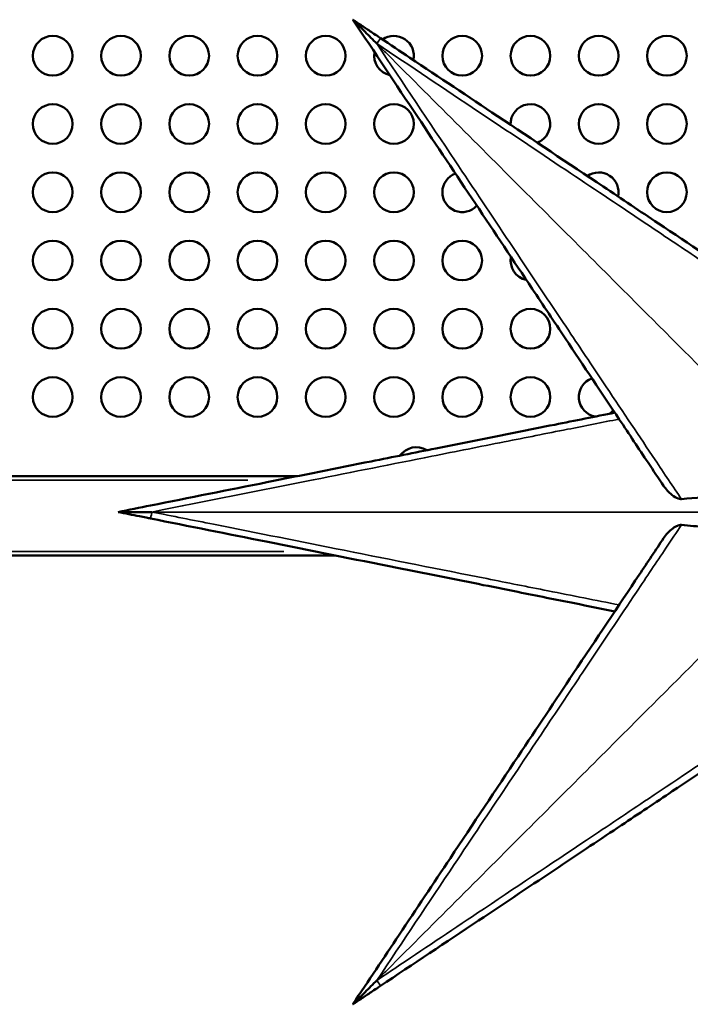
# Model space of a CAD drawing. Units: millimetres. Extents: x 0 to 20679, y 0 to 18814.
# Drawn here: x 9045 to 9552, y 7342 to 8087 of the extents above; entities that cross this region are included whole.
import ezdxf

# ---------------------------------------------------------------- set-up
doc = ezdxf.new("R2010")
doc.units = ezdxf.units.MM
doc.layers.add('MD_Visible', color=7, linetype='Continuous', lineweight=50)
doc.layers.add('MD_Visible Narrow', color=7, linetype='Continuous', lineweight=35)

# ---------------------------------------------------------------- blocks, each defined once
blk = doc.blocks.new('CustomObjectsInViewport8_0')
at = {"layer": 'MD_Visible'}
for p, q in [((8789.54, 7741.41), (9254.9, 7741.41)), ((9283.69, 7681.41), (8789.54, 7681.41))]:
    blk.add_line(p, q, dxfattribs=at)
at = {"layer": 'MD_Visible', "extrusion": (0, 0, -1)}
for centre in [(-9069.84, 8059.47), (-9121.48, 8059.47), (-9173.12, 8059.47), (-9224.75, 8059.47), (-9276.39, 8059.47), (-9379.66, 8059.47), (-9431.3, 8059.47), (-9482.93, 8059.47), (-9534.57, 8059.47), (-9069.84, 8007.84), (-9121.48, 8007.84), (-9173.12, 8007.84), (-9224.75, 8007.84), (-9276.39, 8007.84), (-9328.03, 8007.84), (-9482.93, 8007.84), (-9534.57, 8007.84), (-9069.84, 7956.2), (-9121.48, 7956.2), (-9173.12, 7956.2), (-9224.75, 7956.2), (-9276.39, 7956.2), (-9328.03, 7956.2), (-9534.57, 7956.2), (-9069.84, 7904.56), (-9121.48, 7904.56), (-9173.12, 7904.56), (-9224.75, 7904.56), (-9276.39, 7904.56), (-9328.03, 7904.56), (-9379.66, 7904.56), (-9069.84, 7852.93), (-9121.48, 7852.93), (-9173.12, 7852.93), (-9224.75, 7852.93), (-9276.39, 7852.93), (-9328.03, 7852.93), (-9379.66, 7852.93), (-9431.3, 7852.93), (-9069.84, 7801.29), (-9121.48, 7801.29), (-9173.12, 7801.29), (-9224.75, 7801.29), (-9276.39, 7801.29), (-9328.03, 7801.29), (-9379.66, 7801.29), (-9431.3, 7801.29)]:
    blk.add_circle(centre, 15, dxfattribs=at)
for centre, start, end in [((-9328.03, 8059.47), 54.98929, 192.39084), ((-9328.03, 8059.47), 282.02309, 10.59677), ((-9431.3, 8007.84), 357.4255, 249.95463), ((-9482.93, 7956.2), 54.9893, 192.39084), ((-9379.66, 7956.2), 222.48829, 70.13157), ((-9431.3, 7904.56), 282.02309, 10.59678), ((-9482.93, 7801.29), 279.77739, 70.13158), ((-9482.93, 7801.29), 222.48829, 237.60275)]:
    blk.add_arc(centre, 15, start, end, dxfattribs=at)
at = {"layer": 'MD_Visible'}
blk.add_arc((9344.82, 7748.29), 15, 57.85417, 144.76569, dxfattribs=at)
for points, knots in [([(9315.07, 8068.61), (9315.07, 8068.62), (9315.06, 8068.63), (9312.14, 8071.55), (9309.09, 8074.59), (9303.35, 8080.34), (9300.97, 8082.71), (9298.8, 8084.88), (9298.17, 8085.51), (9297.51, 8086.17), (9297.32, 8086.36), (9297.1, 8086.58), (9297.03, 8086.65), (9296.96, 8086.73), (9296.94, 8086.75), (9296.94, 8086.75)], [-0.040389, -0.040389, -0.040389, -0.040389, 0, 0, 12.349341, 12.349341, 24.698822, 24.698822, 28.820779, 28.820779, 30.406903, 30.406903, 31.271004, 31.271004, 31.939655, 31.939655, 31.939655, 31.939655]), ([(9296.94, 8086.75), (9313.25, 8062.28), (9329.55, 8037.83), (9345.76, 8013.51), (9360.5, 7991.41), (9375.15, 7969.43), (9389.68, 7947.64), (9404.19, 7925.87), (9418.56, 7904.32), (9432.63, 7883.21), (9441.06, 7870.57), (9449.39, 7858.07), (9457.61, 7845.74), (9471.75, 7824.53), (9485.52, 7803.87), (9498.55, 7784.33), (9506.08, 7773.04), (9513.34, 7762.15), (9520.31, 7751.69), (9524.34, 7745.65), (9528.26, 7739.76), (9532.05, 7734.08)], [-24.99313, -24.99313, -24.99313, -24.99313, 63.140856, 63.140856, 63.140856, 143.20425, 143.20425, 143.20425, 223.178942, 223.178942, 223.178942, 271.100489, 271.100489, 271.100489, 353.464552, 353.464552, 353.464552, 401.036745, 401.036745, 401.036745, 428.531574, 428.531574, 428.531574, 428.531574]), ([(9317.74, 8072.88), (9316.84, 8073.48), (9315.94, 8074.08), (9313.59, 8075.64), (9312.15, 8076.6), (9308.4, 8079.1), (9306.09, 8080.64), (9301.5, 8083.7), (9299.22, 8085.22), (9296.94, 8086.75)], [0, 0, 0, 0, 3.250371, 3.250371, 8.450963, 8.450963, 16.771912, 16.771912, 25.002968, 25.002968, 25.002968, 25.002968]), ([(9649.6, 7851.64), (9641.4, 7857.11), (9632.75, 7862.87), (9623.83, 7868.82), (9614.89, 7874.77), (9605.63, 7880.95), (9596.11, 7887.3), (9574.5, 7901.7), (9551.57, 7916.99), (9528.13, 7932.62), (9514.4, 7941.77), (9500.5, 7951.04), (9486.39, 7960.44), (9460.14, 7977.94), (9433.29, 7995.84), (9406.28, 8013.85), (9384.36, 8028.46), (9362.27, 8043.19), (9340.11, 8057.97), (9332.65, 8062.93), (9325.2, 8067.91), (9317.74, 8072.88)], [56.127836, 56.127836, 56.127836, 56.127836, 95.903125, 95.903125, 95.903125, 135.776518, 135.776518, 135.776518, 226.243911, 226.243911, 226.243911, 279.204354, 279.204354, 279.204354, 377.790619, 377.790619, 377.790619, 457.776279, 457.776279, 457.776279, 484.677153, 484.677153, 484.677153, 484.677153]), ([(9495.13, 7789.46), (9480.3, 7786.49), (9465.08, 7783.45), (9449.66, 7780.36), (9430.01, 7776.43), (9410.11, 7772.45), (9390.03, 7768.44), (9379.99, 7766.43), (9369.9, 7764.41), (9359.77, 7762.38), (9343.56, 7759.14), (9327.24, 7755.88), (9310.87, 7752.61), (9284.67, 7747.37), (9258.35, 7742.1), (9231.94, 7736.82), (9202.63, 7730.96), (9173.22, 7725.08), (9143.81, 7719.19), (9135.64, 7717.56), (9127.47, 7715.93), (9119.3, 7714.29)], [140.369851, 140.369851, 140.369851, 140.369851, 190.104994, 190.104994, 190.104994, 253.473325, 253.473325, 253.473325, 285.15749, 285.15749, 285.15749, 335.852155, 335.852155, 335.852155, 416.963619, 416.963619, 416.963619, 506.946649, 506.946649, 506.946649, 531.944364, 531.944364, 531.944364, 531.944364]), ([(9545.59, 7724.05), (9545.53, 7724.04), (9545.47, 7724.04), (9545.37, 7724.03), (9545.33, 7724.03), (9545.28, 7724.03), (9545.26, 7724.03), (9545.22, 7724.03), (9545.2, 7724.03), (9544.56, 7724.03), (9543.83, 7724.18), (9541.62, 7724.99), (9540.02, 7725.93), (9535.98, 7729.11), (9533.72, 7731.57), (9532.05, 7734.08)], [0, 0, 0, 0, 0.227152, 0.227152, 0.352741, 0.352741, 0.418974, 0.418974, 0.487223, 0.487223, 2.719907, 2.719907, 6.581882, 6.581882, 12.185214, 12.185214, 12.185214, 12.185214]), ([(9608.91, 7721.85), (9607.32, 7722.44), (9605.57, 7722.97), (9599.35, 7724.47), (9594.31, 7725.15), (9586.56, 7725.68), (9584.22, 7725.79), (9580.82, 7725.87), (9579.82, 7725.88), (9577.89, 7725.9), (9576.96, 7725.9), (9566.59, 7725.85), (9556.25, 7725.18), (9545.59, 7724.05)], [2.230891, 2.230891, 2.230891, 2.230891, 12.770653, 12.770653, 37.149795, 37.149795, 47.222571, 47.222571, 51.374404, 51.374404, 55.153291, 55.153291, 93.175404, 93.175404, 93.175404, 93.175404]), ([(9119.3, 7714.29), (9119.3, 7714.29), (9119.32, 7714.29), (9119.43, 7714.29), (9119.53, 7714.29), (9119.84, 7714.29), (9120.11, 7714.29), (9121.05, 7714.29), (9121.94, 7714.29), (9125.04, 7714.29), (9128.43, 7714.29), (9136.54, 7714.29), (9140.8, 7714.29), (9144.87, 7714.29), (9144.88, 7714.29), (9144.9, 7714.29)], [0, 0, 0, 0, 0.394697, 0.394697, 0.904985, 0.904985, 1.842324, 1.842324, 4.28288, 4.28288, 11.654724, 11.654724, 18.854689, 18.854689, 18.878474, 18.878474, 18.878474, 18.878474]), ([(9119.3, 7714.29), (9121.99, 7713.75), (9124.68, 7713.22), (9130.09, 7712.13), (9132.81, 7711.59), (9137.23, 7710.71), (9138.93, 7710.37), (9141.69, 7709.81), (9142.75, 7709.6), (9143.81, 7709.39)], [0.999998, 0.999998, 0.999998, 0.999998, 9.230466, 9.230466, 17.550886, 17.550886, 22.751148, 22.751148, 26.001312, 26.001312, 26.001312, 26.001312]), ([(9143.81, 7709.39), (9173, 7703.55), (9202.2, 7697.71), (9231.29, 7691.89), (9264.53, 7685.25), (9297.65, 7678.62), (9330.51, 7672.05), (9351.04, 7667.94), (9371.46, 7663.86), (9391.66, 7659.82), (9401.76, 7657.8), (9411.8, 7655.79), (9421.81, 7653.79), (9436.23, 7650.9), (9450.56, 7648.04), (9464.65, 7645.22), (9474.95, 7643.16), (9485.13, 7641.12), (9495.14, 7639.12)], [0, 0, 0, 0, 89.319541, 89.319541, 89.319541, 191.399016, 191.399016, 191.399016, 255.198687, 255.198687, 255.198687, 287.098523, 287.098523, 287.098523, 333.04121, 333.04121, 333.04121, 366.598382, 366.598382, 366.598382, 366.598382]), ([(9532.05, 7694.5), (9533.86, 7697.22), (9536.35, 7699.87), (9540.23, 7702.75), (9541.49, 7703.48), (9543.15, 7704.16), (9543.7, 7704.34), (9544.48, 7704.5), (9544.71, 7704.53), (9545.01, 7704.55), (9545.06, 7704.55), (9545.14, 7704.55), (9545.16, 7704.55), (9545.2, 7704.55), (9545.22, 7704.55), (9545.35, 7704.55), (9545.47, 7704.55), (9545.59, 7704.53)], [0, 0, 0, 0, 10.32888, 10.32888, 15.501444, 15.501444, 17.86236, 17.86236, 18.889512, 18.889512, 19.129936, 19.129936, 19.218362, 19.218362, 19.294958, 19.294958, 19.810607, 19.810607, 19.810607, 19.810607]), ([(9545.59, 7704.53), (9551.71, 7703.89), (9557.7, 7703.39), (9566.17, 7702.93), (9568.82, 7702.82), (9572.49, 7702.73), (9573.55, 7702.71), (9576.58, 7702.67), (9578.52, 7702.68), (9587.61, 7702.83), (9594.31, 7703.35), (9603.35, 7705), (9606.33, 7705.77), (9608.91, 7706.74)], [10.726009, 10.726009, 10.726009, 10.726009, 32.647391, 32.647391, 42.874019, 42.874019, 47.08963, 47.08963, 54.97245, 54.97245, 84.831787, 84.831787, 101.920435, 101.920435, 101.920435, 101.920435]), ([(9532.05, 7694.5), (9526.18, 7685.69), (9519.97, 7676.39), (9513.54, 7666.73), (9498.11, 7643.59), (9481.23, 7618.28), (9463.75, 7592.06), (9450.14, 7571.64), (9436.2, 7550.73), (9421.99, 7529.41), (9405.17, 7504.19), (9388, 7478.42), (9370.73, 7452.52), (9357.9, 7433.28), (9344.97, 7413.89), (9332.01, 7394.44), (9320.33, 7376.93), (9308.64, 7359.39), (9296.94, 7341.84)], [56.2698, 56.2698, 56.2698, 56.2698, 99.108067, 99.108067, 99.108067, 201.801545, 201.801545, 201.801545, 281.775312, 281.775312, 281.775312, 376.382978, 376.382978, 376.382978, 446.63707, 446.63707, 446.63707, 509.881978, 509.881978, 509.881978, 509.881978]), ([(9317.74, 7355.7), (9342.6, 7372.28), (9367.46, 7388.85), (9392.11, 7405.28), (9412.42, 7418.82), (9432.66, 7432.32), (9452.67, 7445.66), (9468.7, 7456.35), (9484.58, 7466.93), (9500.21, 7477.35), (9513.18, 7486), (9526, 7494.55), (9538.65, 7502.98), (9559.19, 7516.67), (9579.2, 7530.01), (9598.17, 7542.66), (9609.34, 7550.11), (9620.14, 7557.3), (9630.53, 7564.23), (9637.09, 7568.6), (9643.47, 7572.86), (9649.6, 7576.94)], [0, 0, 0, 0, 89.684733, 89.684733, 89.684733, 163.615969, 163.615969, 163.615969, 222.860772, 222.860772, 222.860772, 272.003506, 272.003506, 272.003506, 351.809396, 351.809396, 351.809396, 398.812682, 398.812682, 398.812682, 428.502548, 428.502548, 428.502548, 428.502548]), ([(9296.94, 7341.84), (9296.94, 7341.84), (9296.96, 7341.86), (9297.03, 7341.93), (9297.1, 7342), (9297.32, 7342.22), (9297.51, 7342.41), (9298.17, 7343.07), (9298.8, 7343.7), (9300.97, 7345.87), (9303.35, 7348.24), (9309.09, 7353.99), (9312.14, 7357.04), (9315.06, 7359.95), (9315.07, 7359.96), (9315.07, 7359.97)], [0, 0, 0, 0, 0.394673, 0.394673, 0.904713, 0.904713, 1.840928, 1.840928, 4.273929, 4.273929, 11.563266, 11.563266, 18.852496, 18.852496, 18.876336, 18.876336, 18.876336, 18.876336]), ([(9296.94, 7341.84), (9299.22, 7343.36), (9301.5, 7344.88), (9306.09, 7347.94), (9308.4, 7349.48), (9312.15, 7351.98), (9313.59, 7352.94), (9315.94, 7354.5), (9316.84, 7355.1), (9317.74, 7355.7)], [0.999996, 0.999996, 0.999996, 0.999996, 9.231052, 9.231052, 17.552001, 17.552001, 22.752594, 22.752594, 26.002964, 26.002964, 26.002964, 26.002964])]:
    blk.add_open_spline(points, degree=3, knots=knots, dxfattribs=at)
at = {"layer": 'MD_Visible Narrow'}
for p, q in [((9217.39, 7738.41), (8812.06, 7738.41)), ((8813.5, 7684.41), (9244.73, 7684.41))]:
    blk.add_line(p, q, dxfattribs=at)
at = {"layer": 'MD_Visible Narrow', "extrusion": (0, 0, -1)}
for centre, major_axis, ratio, start_param, end_param in [((9314.97, 8068.72), (2.77, 4.16), 0.030207, 0.078842, 1.497996), ((9144.79, 7714.29), (0.98, 4.9), 0.020103, 1.645517, 3.062852), ((9314.97, 7359.86), (-2.77, 4.16), 0.030207, 1.643597, 3.062751)]:
    blk.add_ellipse(centre, major_axis=major_axis, ratio=ratio, start_param=start_param, end_param=end_param, dxfattribs=at)
at = {"layer": 'MD_Visible Narrow'}
for points, knots in [([(9545.59, 7724.05), (9539.35, 7733.36), (9532.62, 7743.39), (9525.61, 7753.85), (9514, 7771.16), (9501.62, 7789.64), (9488.7, 7808.95), (9480.62, 7821.01), (9472.34, 7833.38), (9463.94, 7845.94), (9458.69, 7853.79), (9453.39, 7861.71), (9448.07, 7869.68), (9437.41, 7885.61), (9426.58, 7901.8), (9415.62, 7918.19), (9402, 7938.56), (9388.19, 7959.21), (9374.32, 7979.97), (9354.71, 8009.31), (9334.9, 8038.95), (9315.07, 8068.61)], [-445.537838, -445.537838, -445.537838, -445.537838, -398.664795, -398.664795, -398.664795, -321.11298, -321.11298, -321.11298, -272.643097, -272.643097, -272.643097, -242.349419, -242.349419, -242.349419, -181.762064, -181.762064, -181.762064, -106.464221, -106.464221, -106.464221, 0, 0, 0, 0]), ([(9315.07, 8068.61), (9340.82, 8051.4), (9366.58, 8034.19), (9392.1, 8017.13), (9414.23, 8002.33), (9436.25, 7987.61), (9458, 7973.07), (9477.51, 7960.03), (9496.78, 7947.14), (9515.65, 7934.52), (9529.02, 7925.58), (9542.27, 7916.71), (9555.26, 7908.02), (9574.41, 7895.21), (9592.98, 7882.77), (9610.53, 7871.01), (9619.83, 7864.79), (9628.83, 7858.75), (9637.52, 7852.93), (9645.21, 7847.77), (9652.63, 7842.79), (9659.64, 7838.09)], [-484.677153, -484.677153, -484.677153, -484.677153, -392.260547, -392.260547, -392.260547, -312.126495, -312.126495, -312.126495, -240.262299, -240.262299, -240.262299, -189.314187, -189.314187, -189.314187, -114.215153, -114.215153, -114.215153, -74.410361, -74.410361, -74.410361, -39.116118, -39.116118, -39.116118, -39.116118]), ([(9635.37, 7748.31), (9625.63, 7758.06), (9611.24, 7772.45), (9592.79, 7790.9), (9573.65, 7810.03), (9550.15, 7833.53), (9523.31, 7860.38), (9495.7, 7887.99), (9464.56, 7919.13), (9431.32, 7952.37), (9396.81, 7986.87), (9360.05, 8023.63), (9322.85, 8060.83), (9320.26, 8063.42), (9317.67, 8066.02), (9315.07, 8068.61)], [0.293495, 0.293495, 0.293495, 0.293495, 0.579403, 0.579403, 0.579403, 0.875956, 0.875956, 0.875956, 1.180918, 1.180918, 1.180918, 1.497439, 1.497439, 1.497439, 1.519476, 1.519476, 1.519476, 1.519476]), ([(9144.9, 7714.29), (9185.67, 7722.41), (9226.46, 7730.54), (9266.97, 7738.6), (9297, 7744.58), (9326.97, 7750.55), (9356.63, 7756.45), (9375.07, 7760.11), (9393.38, 7763.76), (9411.51, 7767.36), (9427.54, 7770.54), (9443.51, 7773.71), (9459.27, 7776.84), (9472.5, 7779.46), (9485.57, 7782.05), (9498.38, 7784.59)], [-506.946649, -506.946649, -506.946649, -506.946649, -382.683949, -382.683949, -382.683949, -290.541472, -290.541472, -290.541472, -233.288164, -233.288164, -233.288164, -182.677473, -182.677473, -182.677473, -140.19284, -140.19284, -140.19284, -140.19284]), ([(9608.91, 7714.29), (9599.26, 7714.29), (9582.91, 7714.29), (9560.53, 7714.29), (9537.05, 7714.29), (9506.92, 7714.29), (9471.49, 7714.29), (9434.45, 7714.29), (9391.62, 7714.29), (9345.07, 7714.29), (9294.35, 7714.29), (9239.22, 7714.29), (9182.83, 7714.29), (9170.23, 7714.29), (9157.58, 7714.29), (9144.9, 7714.29)], [0.204207, 0.204207, 0.204207, 0.204207, 0.48972, 0.48972, 0.48972, 0.789246, 0.789246, 0.789246, 1.102302, 1.102302, 1.102302, 1.443391, 1.443391, 1.443391, 1.519579, 1.519579, 1.519579, 1.519579]), ([(9498.38, 7644), (9480.87, 7647.46), (9462.87, 7651.03), (9444.65, 7654.64), (9429.29, 7657.69), (9413.8, 7660.77), (9398.23, 7663.86), (9362.78, 7670.91), (9326.71, 7678.09), (9290.45, 7685.3), (9257.63, 7691.84), (9224.65, 7698.4), (9191.59, 7704.99), (9176.03, 7708.09), (9160.46, 7711.19), (9144.9, 7714.29)], [-366.775504, -366.775504, -366.775504, -366.775504, -308.665402, -308.665402, -308.665402, -259.722976, -259.722976, -259.722976, -148.297234, -148.297234, -148.297234, -47.447588, -47.447588, -47.447588, 0, 0, 0, 0]), ([(9315.07, 7359.97), (9334.65, 7389.26), (9354.23, 7418.57), (9373.59, 7447.53), (9386.82, 7467.31), (9399.99, 7487.02), (9413.01, 7506.48), (9424.92, 7524.3), (9436.71, 7541.92), (9448.27, 7559.21), (9456.26, 7571.15), (9464.17, 7582.97), (9471.96, 7594.62), (9485.66, 7615.09), (9498.97, 7634.98), (9511.52, 7653.71), (9519.26, 7665.27), (9526.71, 7676.38), (9533.78, 7686.93), (9537.87, 7693.02), (9541.82, 7698.91), (9545.59, 7704.53)], [-484.890224, -484.890224, -484.890224, -484.890224, -379.7639, -379.7639, -379.7639, -307.93944, -307.93944, -307.93944, -242.187415, -242.187415, -242.187415, -196.733995, -196.733995, -196.733995, -116.887212, -116.887212, -116.887212, -67.63556, -67.63556, -67.63556, -39.19862, -39.19862, -39.19862, -39.19862]), ([(9635.37, 7680.27), (9625.63, 7670.52), (9611.24, 7656.14), (9592.79, 7637.69), (9573.65, 7618.55), (9550.15, 7595.05), (9523.31, 7568.2), (9495.7, 7540.6), (9464.56, 7509.46), (9431.32, 7476.21), (9396.81, 7441.71), (9360.05, 7404.95), (9322.85, 7367.75), (9320.26, 7365.16), (9317.67, 7362.57), (9315.07, 7359.97)], [0.293495, 0.293495, 0.293495, 0.293495, 0.579403, 0.579403, 0.579403, 0.875956, 0.875956, 0.875956, 1.180918, 1.180918, 1.180918, 1.497439, 1.497439, 1.497439, 1.519476, 1.519476, 1.519476, 1.519476]), ([(9659.64, 7590.49), (9647.18, 7582.13), (9633.42, 7572.9), (9619.04, 7563.27), (9609.57, 7556.92), (9599.8, 7550.38), (9589.76, 7543.66), (9567.69, 7528.88), (9544.39, 7513.29), (9520.59, 7497.37), (9505.21, 7487.08), (9489.64, 7476.67), (9473.85, 7466.11), (9446.76, 7447.99), (9419.11, 7429.51), (9391.34, 7410.95), (9370.55, 7397.05), (9349.61, 7383.05), (9328.63, 7369.04), (9324.12, 7366.02), (9319.6, 7362.99), (9315.07, 7359.97)], [-445.503635, -445.503635, -445.503635, -445.503635, -382.770116, -382.770116, -382.770116, -341.462399, -341.462399, -341.462399, -250.704744, -250.704744, -250.704744, -192.079554, -192.079554, -192.079554, -91.517461, -91.517461, -91.517461, -16.223795, -16.223795, -16.223795, 0, 0, 0, 0])]:
    blk.add_open_spline(points, degree=3, knots=knots, dxfattribs=at)

msp = doc.modelspace()

# ---------------------------------------------------------------- block references
at = {"layer": 'MD_Visible', "color": 7}
msp.add_blockref('CustomObjectsInViewport8_0', (0, 0), dxfattribs=at)

doc.saveas('drawing.dxf')
